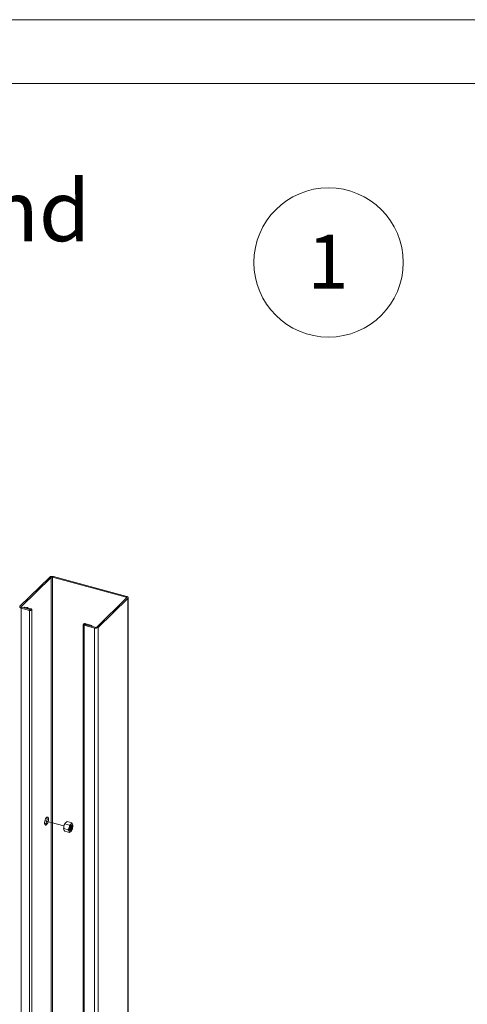
# Paper-space layout 'Sheet3' of a CAD drawing. Units: millimetres. Extents: x 0 to 420, y 0 to 297.
# Drawn here: x 175 to 210, y 220 to 297 of the extents above; entities that cross this region are included whole.
import ezdxf

# ---------------------------------------------------------------- set-up
doc = ezdxf.new("R2010")
doc.units = ezdxf.units.MM
doc.linetypes.add('PHANTOM', pattern=[12.7, 6.35, -1.27, 1.27, -1.27, 1.27, -1.27])
doc.styles.add('SLDTEXTSTYLE0', font='TXT', dxfattribs={"width": 0.7})

# ---------------------------------------------------------------- blocks, each defined once
blk = doc.blocks.new('SW_NOTE_17')
at = {"color": 0, "linetype": 'Continuous', "lineweight": 0}
blk.add_circle((1.431, 3.283), 5.846, dxfattribs=at)
at = {"color": 0, "linetype": 'Continuous', "lineweight": 0, "insert": (1.389, 5.457), "char_height": 4.233, "attachment_point": 2, "style": 'SLDTEXTSTYLE0'}
blk.add_mtext('1', dxfattribs=at)

psp = doc.layouts.new('Sheet3')

# ---------------------------------------------------------------- linework, layer by layer
at = {"color": 7, "linetype": 'Continuous', "lineweight": 18}
for p, q in [((420.0003, 296.9972), (-0.0072, 296.9972)), ((413.5003, 291.9972), (6.0928, 291.9972)), ((177.1001, 253.3497), (174.7666, 251.0721)), ((174.8772, 251.0421), (177.2107, 253.3196)), ((177.2107, 253.3196), (177.2107, 88.1721)), ((177.3233, 253.3376), (183.072, 251.7752)), ((177.3233, 88.19), (177.3233, 253.3376)), ((177.3816, 253.3945), (183.1303, 251.8321)), ((183.1068, 251.7172), (180.7733, 249.4396)), ((183.2173, 251.6871), (180.8839, 249.4096)), ((183.2173, 251.6871), (183.2173, 86.5396)), ((183.2414, 86.5896), (183.2414, 251.7372)), ((174.8537, 250.9271), (175.5133, 250.7479)), ((174.8537, 85.7796), (174.8537, 250.9271)), ((175.5716, 250.8048), (174.912, 250.9841)), ((175.1001, 250.9378), (175.1585, 250.9947)), ((175.5755, 250.8086), (175.1001, 250.9378)), ((175.1001, 250.9378), (175.1001, 250.933)), ((175.6338, 250.8655), (175.1585, 250.9947)), ((175.5716, 250.8048), (175.5133, 250.7479)), ((175.5133, 85.6003), (175.5133, 250.7479)), ((175.5755, 250.8086), (175.6338, 250.8655)), ((175.7027, 85.6591), (175.7027, 250.8067)), ((179.7265, 249.6429), (179.7265, 84.4954)), ((179.8537, 249.641), (179.7953, 249.5841)), ((179.7953, 249.5841), (180.6024, 249.3648)), ((179.7953, 249.5841), (179.7953, 84.4365)), ((180.6607, 249.4217), (179.8537, 249.641)), ((179.8576, 249.6448), (179.9159, 249.7018)), ((180.3329, 249.5156), (179.8576, 249.6448)), ((180.3913, 249.5726), (179.9159, 249.7018)), ((180.3329, 249.5156), (180.3913, 249.5726)), ((180.3329, 249.5108), (180.3329, 249.5156)), ((180.3913, 249.4949), (180.3913, 249.5726)), ((180.6024, 249.3648), (180.6024, 84.2172)), ((180.8839, 249.4096), (180.8839, 84.262)), ((178.1863, 233.6525), (178.1877, 233.632)), ((178.1875, 233.6541), (178.5476, 233.5563)), ((178.2774, 234.0275), (178.6374, 233.9297)), ((178.3054, 234.0804), (178.3008, 234.0736)), ((178.457, 234.2028), (178.8171, 234.105)), ((178.9081, 233.9086), (178.9067, 233.9291)), ((178.2774, 233.4561), (178.6374, 233.3582)), ((178.789, 233.4807), (178.7936, 233.4875))]:
    psp.add_line(p, q, dxfattribs=at)
at = {"color": 174, "linetype": 'Continuous', "lineweight": 18}
for p, q in [((183.072, 251.7752), (183.072, 251.6832)), ((174.8772, 251.002), (174.8772, 251.0421)), ((175.5755, 250.8048), (175.5755, 250.8086)), ((179.8576, 249.6448), (179.8576, 249.64))]:
    psp.add_line(p, q, dxfattribs=at)
at = {"color": 7, "linetype": 'PHANTOM', "lineweight": 18}
for p, q in [((176.7125, 234.2792), (178.2122, 233.8716)), ((178.6732, 233.7463), (178.7311, 233.7306))]:
    psp.add_line(p, q, dxfattribs=at)
at = {"color": 7, "linetype": 'Continuous', "lineweight": 18, "flags": 128}
for points in [[(183.1068, 251.7172), (183.113, 251.725), (183.1161, 251.7332), (183.116, 251.7416), (183.1127, 251.7499), (183.1064, 251.7576), (183.0972, 251.7646), (183.0856, 251.7705), (183.072, 251.7752)], [(183.2173, 251.6871), (183.2328, 251.7066), (183.2405, 251.7273), (183.2403, 251.7483), (183.2321, 251.7689), (183.2163, 251.7883), (183.1934, 251.8057), (183.1644, 251.8205), (183.1303, 251.8321)], [(174.7666, 251.0721), (174.7512, 251.0526), (174.7434, 251.032), (174.7437, 251.011), (174.7518, 250.9904), (174.7677, 250.971), (174.7905, 250.9535), (174.8196, 250.9387), (174.8537, 250.9271)], [(174.8772, 251.0421), (174.871, 251.0343), (174.8679, 251.026), (174.868, 251.0176), (174.8713, 251.0094), (174.8776, 251.0016), (174.8867, 250.9946), (174.8984, 250.9887), (174.912, 250.9841)], [(175.5133, 250.7479), (175.5616, 250.7405), (175.6117, 250.7432), (175.656, 250.7555), (175.6878, 250.7757), (175.7022, 250.8005), (175.697, 250.8264), (175.673, 250.8492), (175.6338, 250.8655)], [(175.5716, 250.8048), (175.5732, 250.8046), (175.5748, 250.8047), (175.5762, 250.8051), (175.5773, 250.8057), (175.5777, 250.8065), (175.5775, 250.8073), (175.5768, 250.8081), (175.5755, 250.8086)], [(179.9159, 249.7018), (179.8676, 249.7092), (179.8175, 249.7065), (179.7732, 249.6941), (179.7414, 249.674), (179.727, 249.6491), (179.7322, 249.6233), (179.7562, 249.6005), (179.7953, 249.5841)], [(179.8576, 249.6448), (179.856, 249.6451), (179.8544, 249.645), (179.853, 249.6446), (179.8519, 249.6439), (179.8515, 249.6431), (179.8516, 249.6423), (179.8524, 249.6416), (179.8537, 249.641)], [(176.9968, 234.396), (176.9898, 234.3051), (176.9697, 234.2087), (176.9382, 234.1155), (176.898, 234.0337), (176.8528, 233.9706), (176.8066, 233.9318), (176.7634, 233.9208), (176.7272, 233.9385), (176.701, 233.9834), (176.6874, 234.0515), (176.6874, 234.1366), (176.701, 234.2314), (176.7272, 234.3272), (176.7634, 234.4157), (176.8066, 234.489), (176.8528, 234.5405), (176.898, 234.5656), (176.9382, 234.5622), (176.9697, 234.5306), (176.9898, 234.4735), (176.9968, 234.396)], [(178.6694, 233.7316), (178.6572, 233.6537), (178.6597, 233.5866), (178.6764, 233.5404), (178.705, 233.5223), (178.7409, 233.535), (178.7787, 233.5765), (178.8128, 233.6405), (178.8378, 233.7173), (178.85, 233.7952), (178.8475, 233.8623), (178.8307, 233.9084), (178.8022, 233.9265), (178.7663, 233.9139), (178.7284, 233.8724), (178.6944, 233.8084), (178.6694, 233.7316)], [(178.8018, 233.7246), (178.7808, 233.6601), (178.7522, 233.6063), (178.7204, 233.5714), (178.6902, 233.5608), (178.6663, 233.576), (178.6593, 233.589)], [(178.6605, 233.5822), (178.6761, 233.542), (178.7044, 233.5241), (178.74, 233.5366), (178.7776, 233.5778), (178.8114, 233.6414), (178.8362, 233.7176)], [(178.7311, 233.8762), (178.7312, 233.8275), (178.7191, 233.7496)], [(178.7408, 233.889), (178.7417, 233.8897), (178.7719, 233.9003), (178.7959, 233.8851), (178.8099, 233.8464), (178.812, 233.79), (178.8018, 233.7246)], [(178.8362, 233.7176), (178.8483, 233.795), (178.8459, 233.8616), (178.8292, 233.9074), (178.8009, 233.9253), (178.7652, 233.9128), (178.7453, 233.8943)], [(178.7536, 234.0102), (178.7739, 234.0275), (178.7938, 234.0397), (178.8131, 234.0465), (178.8314, 234.0478), (178.8483, 234.0436), (178.8636, 234.0338), (178.877, 234.0188), (178.8883, 233.9988)], [(178.768, 233.9004), (178.7787, 233.8898), (178.7928, 233.851), (178.7949, 233.7947), (178.7846, 233.7293)], [(178.7886, 233.8687), (178.7897, 233.8116), (178.7775, 233.7337)], [(178.7536, 233.4387), (178.7333, 233.4214), (178.7133, 233.4092), (178.694, 233.4024), (178.6758, 233.4011), (178.6589, 233.4053), (178.6436, 233.415), (178.6302, 233.4301), (178.6189, 233.4501)]]:
    psp.add_lwpolyline(points, dxfattribs=at)
at = {"color": 7, "linetype": 'PHANTOM', "lineweight": 18, "flags": 128}
psp.add_lwpolyline([(178.7408, 233.889), (178.7623, 233.8997), (178.7888, 233.893), (178.8065, 233.8616), (178.8127, 233.8103), (178.8065, 233.7468), (178.7888, 233.6809), (178.7623, 233.6225), (178.7311, 233.5806), (178.6998, 233.5615), (178.6733, 233.5681), (178.6593, 233.589)], dxfattribs=at)
at = {"color": 7, "linetype": 'Continuous', "lineweight": 18}
for centre, radius, start, end in [((177.2861, 253.088), 0.3211, 72.696035, 125.398915), ((177.2851, 253.2149), 0.1284, 72.696035, 125.398915), ((175.3388, 250.8846), 0.0846, 28.995873, 120.595101), ((180.6979, 249.6713), 0.3211, 252.696035, 305.398915), ((180.6989, 249.5443), 0.1284, 252.696035, 305.398915), ((176.3092, 234.3888), 0.5784, 313.437869, 16.153105), ((178.844, 233.6847), 0.6584, 165.640702, 182.802706), ((178.9196, 233.6818), 0.7326, 166.888389, 182.163592), ((178.3834, 233.6459), 0.196, 177.599639, 205.262434), ((178.8898, 233.6938), 0.7009, 147.185875, 167.290944), ((178.9258, 233.6663), 0.7423, 150.881563, 165.832765), ((178.5292, 233.9275), 0.271, 134.042455, 158.350203), ((178.6854, 233.7493), 0.5078, 116.728544, 132.726679), ((177.9232, 233.908), 0.7167, 330.612568, 346.10176), ((179.0856, 233.593), 0.4881, 162.982462, 197.017538), ((179.2055, 233.618), 0.5984, 139.048743, 168.644172), ((177.8768, 233.9047), 0.761, 347.175023, 1.876958), ((178.4207, 234.3664), 0.4875, 296.393961, 313.061262), ((178.3205, 233.8341), 0.4074, 325.771354, 348.030049), ((178.4219, 233.8047), 0.3101, 319.445926, 348.917983), ((178.2767, 233.8541), 0.4198, 336.005286, 353.585688), ((178.4933, 233.7755), 0.2525, 311.458328, 352.028052), ((178.5849, 233.7432), 0.2002, 297.368269, 356.011533), ((178.3876, 233.815), 0.3983, 324.248864, 348.227218), ((178.4617, 233.8234), 0.2758, 343.523197, 11.364342), ((178.5082, 233.8154), 0.2468, 342.326197, 17.775432), ((178.5642, 234.2056), 0.2722, 314.0959, 338.296757), ((178.3017, 233.8309), 0.5984, 319.048743, 348.644172), ((178.4643, 233.7923), 0.379, 321.069463, 348.673005), ((178.4472, 233.7798), 0.4925, 26.39818, 41.316083), ((178.511, 233.8121), 0.3383, 343.82397, 9.601447), ((178.4215, 233.8559), 0.4881, 342.982462, 17.017538), ((178.7079, 233.9143), 0.1992, 4.257178, 25.107086), ((178.6473, 233.7812), 0.4925, 206.39818, 221.316083), ((178.1887, 233.2385), 0.4793, 26.19183, 41.522433), ((178.4438, 233.3669), 0.1939, 357.440508, 25.421566), ((178.409, 233.8117), 0.5078, 296.728544, 312.726679), ((178.5974, 233.6047), 0.2279, 313.24449, 327.084412)]:
    psp.add_arc(centre, radius, start, end, dxfattribs=at)

# ---------------------------------------------------------------- block references
at = {"color": 242, "linetype": 'Continuous', "lineweight": 0, "true_color": 0xdf2042}
psp.add_blockref('SW_NOTE_17', (197.4995, 274.7047), dxfattribs=at)

# ---------------------------------------------------------------- texts
at = {"color": 242, "linetype": 'Continuous', "lineweight": 0, "true_color": 0xdf2042, "insert": (59.1267, 284.4161), "char_height": 4.7625, "attachment_point": 1, "style": 'SLDTEXTSTYLE0'}
psp.add_mtext('Assembly Sluitstijl VDW Muuromvattend', dxfattribs=at)

doc.saveas('drawing.dxf')
